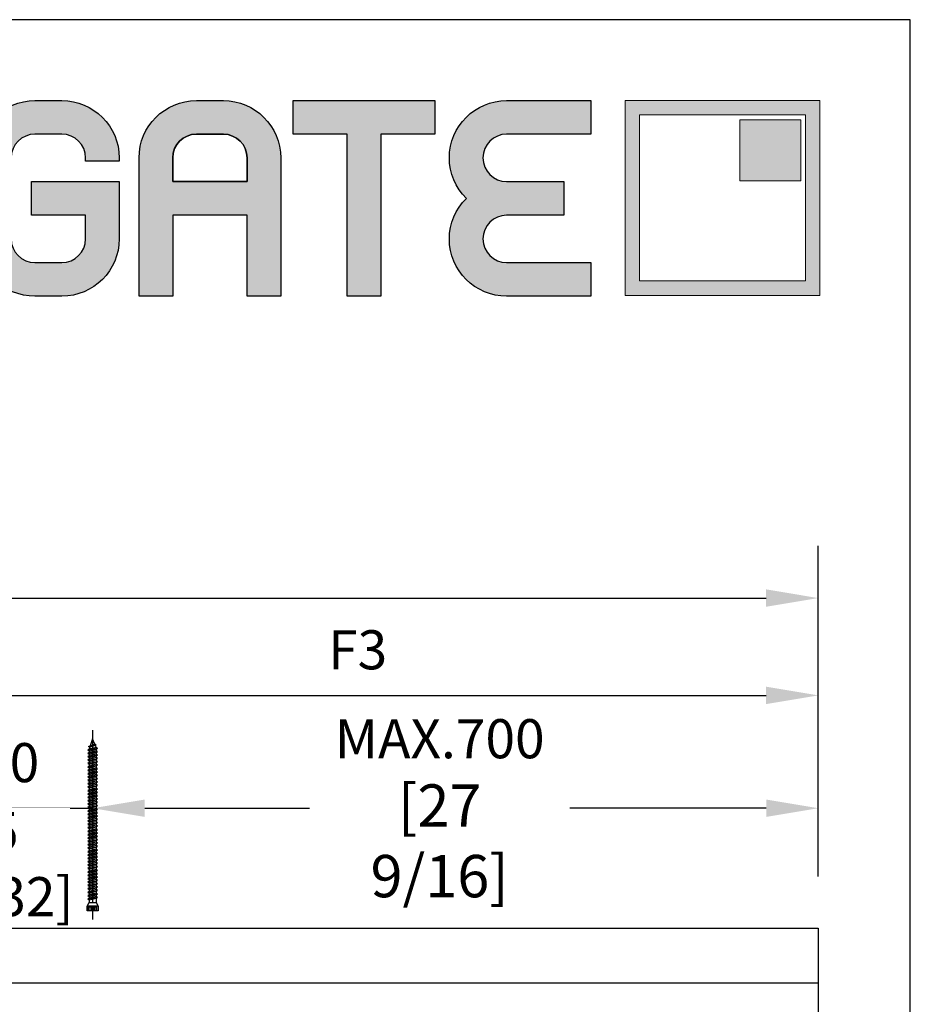
# Model space of a CAD drawing. Units: millimetres. Extents: x 13 to 203, y 2 to 289.
# Drawn here: x 168 to 202, y 251 to 289 of the extents above; entities that cross this region are included whole.
import ezdxf

# ---------------------------------------------------------------- set-up
doc = ezdxf.new("R2010")
doc.units = ezdxf.units.MM
doc.header["$PDMODE"] = 35
doc.layers.add('Ebene 1', color=7, linetype='Continuous')
doc.layers.add('EN_MAß', color=14, linetype='Continuous')
doc.styles.add('Dim', font='simplex.shx', dxfattribs={"width": 0.65})
doc.dimstyles.new('EN_Bemaßung_02', dxfattribs={"dimtxt": 1.5, "dimasz": 2, "dimexe": 2, "dimexo": 2, "dimgap": 1, "dimtad": 1, "dimdec": 0, "dimdsep": 46, "dimtxsty": 'Dim', "dimcen": 0, "dimdle": 1, "dimclrd": 256, "dimclre": 256, "dimclrt": 142, "dimadec": 1, "dimazin": 0, "dimtfac": 0.7, "dimtdec": 0, "dimtix": 1, "dimtmove": 0, "dimatfit": 3, "dimfxl": 1, "dimtvp": 2, "dimtfill": 1, "dimtolj": 1, "dimtzin": 0, "dimlwd": -1, "dimlwe": -1, "dimarcsym": 0})

# ---------------------------------------------------------------- blocks, each defined once
blk = doc.blocks.new('*D82')
at = {"layer": 'Defpoints', "color": 0, "transparency": 16777216}
for p in [(170.308, 258.597), (170.308, 253.974), (198.159, 253.974)]:
    blk.add_point(p, dxfattribs=at)
at = {"layer": 'EN_MAß', "transparency": 16777216}
for p, q in [((170.308, 255.974), (170.308, 260.597)), ((198.159, 255.974), (198.159, 260.597)), ((172.308, 258.597), (178.63, 258.597)), ((196.159, 258.597), (188.627, 258.597))]:
    blk.add_line(p, q, dxfattribs=at)
for points in [[(172.308, 258.93), (172.308, 258.264), (170.308, 258.597)], [(196.159, 258.93), (196.159, 258.264), (198.159, 258.597)]]:
    blk.add_solid(points, dxfattribs=at)
at = {"layer": 'EN_MAß', "color": 142, "transparency": 16777216, "insert": (183.628, 258.597), "char_height": 1.5, "attachment_point": 5, "style": 'Dim', "bg_fill": 3, "box_fill_scale": 1.1, "bg_fill_color": 256, "bg_fill_true_color": 13158600, "bg_fill_transparency": 0}
blk.add_mtext('\\A1;MAX.700\\P{\\H1.0833x;\\C144;[27 9/16]}', dxfattribs=at)
blk = doc.blocks.new('*D84')
at = {"layer": 'Defpoints', "color": 0, "transparency": 16777216}
for p in [(170.308, 258.597), (162.808, 253.974), (170.308, 253.974)]:
    blk.add_point(p, dxfattribs=at)
at = {"layer": 'EN_MAß', "transparency": 16777216}
for p, q in [((162.808, 255.974), (162.808, 260.597)), ((170.308, 255.974), (170.308, 260.597)), ((160.808, 258.597), (158.808, 258.597)), ((162.808, 258.597), (170.308, 258.597)), ((172.308, 258.597), (174.308, 258.597))]:
    blk.add_line(p, q, dxfattribs=at)
for points in [[(160.808, 258.93), (160.808, 258.264), (162.808, 258.597)], [(172.308, 258.93), (172.308, 258.264), (170.308, 258.597)]]:
    blk.add_solid(points, dxfattribs=at)
at = {"layer": 'EN_MAß', "color": 142, "transparency": 16777216, "insert": (166.558, 260.347), "char_height": 1.5, "attachment_point": 5, "style": 'Dim', "bg_fill": 3, "box_fill_scale": 1.1, "bg_fill_color": 256, "bg_fill_true_color": 13158600, "bg_fill_transparency": 0}
blk.add_mtext('\\A1;150', dxfattribs=at)
at = {"layer": 'EN_MAß', "color": 142, "transparency": 16777216, "insert": (166.558, 256.454), "char_height": 1.5, "attachment_point": 5, "style": 'Dim', "bg_fill": 3, "box_fill_scale": 1.1, "bg_fill_color": 256, "bg_fill_true_color": 13158600, "bg_fill_transparency": 0}
blk.add_mtext('\\A1;[5 29/32]', dxfattribs=at)
blk = doc.blocks.new('*D87')
at = {"layer": 'Defpoints', "color": 0, "transparency": 16777216}
for p in [(198.156, 262.927), (162.808, 253.974), (198.156, 254)]:
    blk.add_point(p, dxfattribs=at)
at = {"layer": 'EN_MAß', "transparency": 16777216}
for p, q in [((162.808, 255.974), (162.808, 264.927)), ((198.156, 256), (198.156, 264.927)), ((164.808, 262.927), (196.156, 262.927))]:
    blk.add_line(p, q, dxfattribs=at)
for points in [[(164.808, 263.26), (164.808, 262.593), (162.808, 262.927)], [(196.156, 263.26), (196.156, 262.593), (198.156, 262.927)]]:
    blk.add_solid(points, dxfattribs=at)
at = {"layer": 'EN_MAß', "color": 142, "transparency": 16777216, "insert": (180.482, 264.677), "char_height": 1.5, "attachment_point": 5, "style": 'Dim', "bg_fill": 3, "box_fill_scale": 1.1, "bg_fill_color": 256, "bg_fill_true_color": 13158600, "bg_fill_transparency": 0}
blk.add_mtext('\\A1;F3', dxfattribs=at)
blk = doc.blocks.new('B13491227707122015_0000001')
at = {"color": 7, "linetype": 'Continuous'}
for p, q in [((-9.55, 3.75), (-10.19, 2.65)), ((-10.19, 2.65), (-8.89, -2.65)), ((-8.91, 2.65), (-9.55, 3.75)), ((-8.25, -3.75), (-9.55, 3.75)), ((-7.61, -2.65), (-8.91, 2.65)), ((-8.91, 2.65), (-7.59, 2.65)), ((-8.89, -2.65), (-8.25, -3.75)), ((-8.25, -3.75), (-7.61, -2.65)), ((-7.61, -2.65), (-6.29, -2.65))]:
    blk.add_line(p, q, dxfattribs=at)
blk = doc.blocks.new('B13491227707122015_0000002')
at = {"color": 7, "linetype": 'Continuous'}
for p, q in [((-12.15, 3.75), (-12.79, 2.65)), ((-12.79, 2.65), (-11.49, -2.65)), ((-11.51, 2.65), (-12.15, 3.75)), ((-10.85, -3.75), (-12.15, 3.75)), ((-10.21, -2.65), (-11.51, 2.65)), ((-11.51, 2.65), (-10.19, 2.65)), ((-11.49, -2.65), (-10.85, -3.75)), ((-10.85, -3.75), (-10.21, -2.65)), ((-10.21, -2.65), (-8.89, -2.65))]:
    blk.add_line(p, q, dxfattribs=at)
blk = doc.blocks.new('B13491227707122015_0000003')
at = {"color": 7, "linetype": 'Continuous'}
for p, q in [((-14.75, 3.75), (-15.39, 2.65)), ((-15.39, 2.65), (-14.09, -2.65)), ((-14.11, 2.65), (-14.75, 3.75)), ((-13.45, -3.75), (-14.75, 3.75)), ((-12.81, -2.65), (-14.11, 2.65)), ((-14.11, 2.65), (-12.79, 2.65)), ((-14.09, -2.65), (-13.45, -3.75)), ((-13.45, -3.75), (-12.81, -2.65)), ((-12.81, -2.65), (-11.49, -2.65))]:
    blk.add_line(p, q, dxfattribs=at)
blk = doc.blocks.new('B13491227707122015_0000004')
at = {"color": 7, "linetype": 'Continuous'}
for p, q in [((-17.35, 3.75), (-17.99, 2.65)), ((-17.99, 2.65), (-16.69, -2.65)), ((-16.71, 2.65), (-17.35, 3.75)), ((-16.05, -3.75), (-17.35, 3.75)), ((-15.41, -2.65), (-16.71, 2.65)), ((-16.71, 2.65), (-15.39, 2.65)), ((-16.69, -2.65), (-16.05, -3.75)), ((-16.05, -3.75), (-15.41, -2.65)), ((-15.41, -2.65), (-14.09, -2.65))]:
    blk.add_line(p, q, dxfattribs=at)
blk = doc.blocks.new('B13491227707122015_0000005')
at = {"color": 7, "linetype": 'Continuous'}
for p, q in [((-19.95, 3.75), (-20.59, 2.65)), ((-20.59, 2.65), (-19.29, -2.65)), ((-19.31, 2.65), (-19.95, 3.75)), ((-18.65, -3.75), (-19.95, 3.75)), ((-18.01, -2.65), (-19.31, 2.65)), ((-19.31, 2.65), (-17.99, 2.65)), ((-19.29, -2.65), (-18.65, -3.75)), ((-18.65, -3.75), (-18.01, -2.65)), ((-18.01, -2.65), (-16.69, -2.65))]:
    blk.add_line(p, q, dxfattribs=at)
blk = doc.blocks.new('B13491227707122015_0000006')
at = {"color": 7, "linetype": 'Continuous'}
for p, q in [((-22.55, 3.75), (-23.19, 2.65)), ((-23.19, 2.65), (-21.89, -2.65)), ((-21.91, 2.65), (-22.55, 3.75)), ((-21.25, -3.75), (-22.55, 3.75)), ((-20.61, -2.65), (-21.91, 2.65)), ((-21.91, 2.65), (-20.59, 2.65)), ((-21.89, -2.65), (-21.25, -3.75)), ((-21.25, -3.75), (-20.61, -2.65)), ((-20.61, -2.65), (-19.29, -2.65))]:
    blk.add_line(p, q, dxfattribs=at)
blk = doc.blocks.new('B13491227707122015_0000007')
at = {"color": 7, "linetype": 'Continuous'}
for p, q in [((-25.15, 3.75), (-25.79, 2.65)), ((-25.79, 2.65), (-24.49, -2.65)), ((-24.51, 2.65), (-25.15, 3.75)), ((-23.85, -3.75), (-25.15, 3.75)), ((-23.21, -2.65), (-24.51, 2.65)), ((-24.51, 2.65), (-23.19, 2.65)), ((-24.49, -2.65), (-23.85, -3.75)), ((-23.85, -3.75), (-23.21, -2.65)), ((-23.21, -2.65), (-21.89, -2.65))]:
    blk.add_line(p, q, dxfattribs=at)
blk = doc.blocks.new('B13491227707122015_0000008')
at = {"color": 7, "linetype": 'Continuous'}
for p, q in [((-27.75, 3.75), (-28.39, 2.65)), ((-28.39, 2.65), (-27.09, -2.65)), ((-27.11, 2.65), (-27.75, 3.75)), ((-26.45, -3.75), (-27.75, 3.75)), ((-25.81, -2.65), (-27.11, 2.65)), ((-27.11, 2.65), (-25.79, 2.65)), ((-27.09, -2.65), (-26.45, -3.75)), ((-26.45, -3.75), (-25.81, -2.65)), ((-25.81, -2.65), (-24.49, -2.65))]:
    blk.add_line(p, q, dxfattribs=at)
blk = doc.blocks.new('B13491227707122015_0000009')
at = {"color": 7, "linetype": 'Continuous'}
for p, q in [((-30.35, 3.75), (-30.99, 2.65)), ((-30.99, 2.65), (-29.69, -2.65)), ((-29.71, 2.65), (-30.35, 3.75)), ((-29.05, -3.75), (-30.35, 3.75)), ((-28.41, -2.65), (-29.71, 2.65)), ((-29.71, 2.65), (-28.39, 2.65)), ((-29.69, -2.65), (-29.05, -3.75)), ((-29.05, -3.75), (-28.41, -2.65)), ((-28.41, -2.65), (-27.09, -2.65))]:
    blk.add_line(p, q, dxfattribs=at)
blk = doc.blocks.new('B13491227707122015_0000010')
at = {"color": 7, "linetype": 'Continuous'}
for p, q in [((-32.95, 3.75), (-33.59, 2.65)), ((-33.59, 2.65), (-32.29, -2.65)), ((-32.31, 2.65), (-32.95, 3.75)), ((-31.65, -3.75), (-32.95, 3.75)), ((-31.01, -2.65), (-32.31, 2.65)), ((-32.31, 2.65), (-30.99, 2.65)), ((-32.29, -2.65), (-31.65, -3.75)), ((-31.65, -3.75), (-31.01, -2.65)), ((-31.01, -2.65), (-29.69, -2.65))]:
    blk.add_line(p, q, dxfattribs=at)
blk = doc.blocks.new('B13491227707122015_0000011')
at = {"color": 7, "linetype": 'Continuous'}
for p, q in [((-35.55, 3.75), (-36.19, 2.65)), ((-36.19, 2.65), (-34.89, -2.65)), ((-34.91, 2.65), (-35.55, 3.75)), ((-34.25, -3.75), (-35.55, 3.75)), ((-33.61, -2.65), (-34.91, 2.65)), ((-34.91, 2.65), (-33.59, 2.65)), ((-34.89, -2.65), (-34.25, -3.75)), ((-34.25, -3.75), (-33.61, -2.65)), ((-33.61, -2.65), (-32.29, -2.65))]:
    blk.add_line(p, q, dxfattribs=at)
blk = doc.blocks.new('B13491227707122015_0000012')
at = {"color": 7, "linetype": 'Continuous'}
for p, q in [((-38.15, 3.75), (-38.79, 2.65)), ((-38.79, 2.65), (-37.49, -2.65)), ((-37.51, 2.65), (-38.15, 3.75)), ((-36.85, -3.75), (-38.15, 3.75)), ((-36.21, -2.65), (-37.51, 2.65)), ((-37.51, 2.65), (-36.19, 2.65)), ((-37.49, -2.65), (-36.85, -3.75)), ((-36.85, -3.75), (-36.21, -2.65)), ((-36.21, -2.65), (-34.89, -2.65))]:
    blk.add_line(p, q, dxfattribs=at)
blk = doc.blocks.new('B13491227707122015_0000013')
at = {"color": 7, "linetype": 'Continuous'}
for p, q in [((-40.75, 3.75), (-41.39, 2.65)), ((-41.39, 2.65), (-40.09, -2.65)), ((-40.11, 2.65), (-40.75, 3.75)), ((-39.45, -3.75), (-40.75, 3.75)), ((-38.81, -2.65), (-40.11, 2.65)), ((-40.11, 2.65), (-38.79, 2.65)), ((-40.09, -2.65), (-39.45, -3.75)), ((-39.45, -3.75), (-38.81, -2.65)), ((-38.81, -2.65), (-37.49, -2.65))]:
    blk.add_line(p, q, dxfattribs=at)
blk = doc.blocks.new('B13491227707122015_0000014')
at = {"color": 7, "linetype": 'Continuous'}
for p, q in [((-43.35, 3.75), (-43.99, 2.65)), ((-43.99, 2.65), (-42.69, -2.65)), ((-42.71, 2.65), (-43.35, 3.75)), ((-42.05, -3.75), (-43.35, 3.75)), ((-41.41, -2.65), (-42.71, 2.65)), ((-42.71, 2.65), (-41.39, 2.65)), ((-42.69, -2.65), (-42.05, -3.75)), ((-42.05, -3.75), (-41.41, -2.65)), ((-41.41, -2.65), (-40.09, -2.65))]:
    blk.add_line(p, q, dxfattribs=at)
blk = doc.blocks.new('B13491227707122015_0000015')
at = {"color": 7, "linetype": 'Continuous'}
for p, q in [((-45.95, 3.75), (-46.59, 2.65)), ((-46.59, 2.65), (-45.29, -2.65)), ((-45.31, 2.65), (-45.95, 3.75)), ((-44.65, -3.75), (-45.95, 3.75)), ((-44.01, -2.65), (-45.31, 2.65)), ((-45.31, 2.65), (-43.99, 2.65)), ((-45.29, -2.65), (-44.65, -3.75)), ((-44.65, -3.75), (-44.01, -2.65)), ((-44.01, -2.65), (-42.69, -2.65))]:
    blk.add_line(p, q, dxfattribs=at)
blk = doc.blocks.new('B13491227707122015_0000016')
at = {"color": 7, "linetype": 'Continuous'}
for p, q in [((-48.55, 3.75), (-49.19, 2.65)), ((-49.19, 2.65), (-47.89, -2.65)), ((-47.91, 2.65), (-48.55, 3.75)), ((-47.25, -3.75), (-48.55, 3.75)), ((-46.61, -2.65), (-47.91, 2.65)), ((-47.91, 2.65), (-46.59, 2.65)), ((-47.89, -2.65), (-47.25, -3.75)), ((-47.25, -3.75), (-46.61, -2.65)), ((-46.61, -2.65), (-45.29, -2.65))]:
    blk.add_line(p, q, dxfattribs=at)
blk = doc.blocks.new('B13491227707122015_0000017')
at = {"color": 7, "linetype": 'Continuous'}
for p, q in [((-51.15, 3.75), (-51.79, 2.65)), ((-51.79, 2.65), (-50.49, -2.65)), ((-50.51, 2.65), (-51.15, 3.75)), ((-49.85, -3.75), (-51.15, 3.75)), ((-49.21, -2.65), (-50.51, 2.65)), ((-50.51, 2.65), (-49.19, 2.65)), ((-50.49, -2.65), (-49.85, -3.75)), ((-49.85, -3.75), (-49.21, -2.65)), ((-49.21, -2.65), (-47.89, -2.65))]:
    blk.add_line(p, q, dxfattribs=at)
blk = doc.blocks.new('B13491227807122015_0000018')
at = {"color": 7, "linetype": 'Continuous'}
for p, q in [((-53.75, 3.75), (-54.39, 2.65)), ((-54.39, 2.65), (-53.09, -2.65)), ((-53.11, 2.65), (-53.75, 3.75)), ((-52.45, -3.75), (-53.75, 3.75)), ((-51.81, -2.65), (-53.11, 2.65)), ((-53.11, 2.65), (-51.79, 2.65)), ((-53.09, -2.65), (-52.45, -3.75)), ((-52.45, -3.75), (-51.81, -2.65)), ((-51.81, -2.65), (-50.49, -2.65))]:
    blk.add_line(p, q, dxfattribs=at)
blk = doc.blocks.new('B13491227807122015_0000019')
at = {"color": 7, "linetype": 'Continuous'}
for p, q in [((-56.35, 3.75), (-56.99, 2.65)), ((-56.99, 2.65), (-55.69, -2.65)), ((-55.71, 2.65), (-56.35, 3.75)), ((-55.05, -3.75), (-56.35, 3.75)), ((-54.41, -2.65), (-55.71, 2.65)), ((-55.71, 2.65), (-54.39, 2.65)), ((-55.69, -2.65), (-55.05, -3.75)), ((-55.05, -3.75), (-54.41, -2.65)), ((-54.41, -2.65), (-53.09, -2.65))]:
    blk.add_line(p, q, dxfattribs=at)
blk = doc.blocks.new('B13491227807122015_0000020')
at = {"color": 7, "linetype": 'Continuous'}
for p, q in [((-58.95, 3.75), (-59.59, 2.65)), ((-59.59, 2.65), (-58.29, -2.65)), ((-58.31, 2.65), (-58.95, 3.75)), ((-57.65, -3.75), (-58.95, 3.75)), ((-57.01, -2.65), (-58.31, 2.65)), ((-58.31, 2.65), (-56.99, 2.65)), ((-58.29, -2.65), (-57.65, -3.75)), ((-57.65, -3.75), (-57.01, -2.65)), ((-57.01, -2.65), (-55.69, -2.65))]:
    blk.add_line(p, q, dxfattribs=at)
blk = doc.blocks.new('B13491227807122015_0000021')
at = {"color": 7, "linetype": 'Continuous'}
for p, q in [((-61.55, 3.75), (-62.19, 2.65)), ((-62.19, 2.65), (-60.89, -2.65)), ((-60.91, 2.65), (-61.55, 3.75)), ((-60.25, -3.75), (-61.55, 3.75)), ((-59.61, -2.65), (-60.91, 2.65)), ((-60.91, 2.65), (-59.59, 2.65)), ((-60.89, -2.65), (-60.25, -3.75)), ((-60.25, -3.75), (-59.61, -2.65)), ((-59.61, -2.65), (-58.29, -2.65))]:
    blk.add_line(p, q, dxfattribs=at)
blk = doc.blocks.new('B13491227807122015_0000022')
at = {"color": 7, "linetype": 'Continuous'}
for p, q in [((-64.15, 3.75), (-64.79, 2.65)), ((-64.79, 2.65), (-63.49, -2.65)), ((-63.51, 2.65), (-64.15, 3.75)), ((-62.85, -3.75), (-64.15, 3.75)), ((-62.21, -2.65), (-63.51, 2.65)), ((-63.51, 2.65), (-62.19, 2.65)), ((-63.49, -2.65), (-62.85, -3.75)), ((-62.85, -3.75), (-62.21, -2.65)), ((-62.21, -2.65), (-60.89, -2.65))]:
    blk.add_line(p, q, dxfattribs=at)
blk = doc.blocks.new('B13491227807122015_0000023')
at = {"color": 7, "linetype": 'Continuous'}
for p, q in [((-66.75, 3.75), (-67.39, 2.65)), ((-67.39, 2.65), (-66.09, -2.65)), ((-66.11, 2.65), (-66.75, 3.75)), ((-65.45, -3.75), (-66.75, 3.75)), ((-64.81, -2.65), (-66.11, 2.65)), ((-66.11, 2.65), (-64.79, 2.65)), ((-66.09, -2.65), (-65.45, -3.75)), ((-65.45, -3.75), (-64.81, -2.65)), ((-64.81, -2.65), (-63.49, -2.65))]:
    blk.add_line(p, q, dxfattribs=at)
blk = doc.blocks.new('B13491227807122015_0000024')
at = {"color": 7, "linetype": 'Continuous'}
for p, q in [((-69.35, 3.75), (-69.99, 2.65)), ((-69.99, 2.65), (-68.69, -2.65)), ((-68.71, 2.65), (-69.35, 3.75)), ((-68.05, -3.75), (-69.35, 3.75)), ((-67.41, -2.65), (-68.71, 2.65)), ((-68.71, 2.65), (-67.39, 2.65)), ((-68.69, -2.65), (-68.05, -3.75)), ((-68.05, -3.75), (-67.41, -2.65)), ((-67.41, -2.65), (-66.09, -2.65))]:
    blk.add_line(p, q, dxfattribs=at)
blk = doc.blocks.new('B13491227807122015_0000025')
at = {"color": 7, "linetype": 'Continuous'}
for p, q in [((-71.95, 3.75), (-72.59, 2.65)), ((-72.59, 2.65), (-71.29, -2.65)), ((-71.31, 2.65), (-71.95, 3.75)), ((-70.65, -3.75), (-71.95, 3.75)), ((-70.01, -2.65), (-71.31, 2.65)), ((-71.31, 2.65), (-69.99, 2.65)), ((-71.29, -2.65), (-70.65, -3.75)), ((-70.65, -3.75), (-70.01, -2.65)), ((-70.01, -2.65), (-68.69, -2.65))]:
    blk.add_line(p, q, dxfattribs=at)
blk = doc.blocks.new('B13491227807122015_0000026')
at = {"color": 7, "linetype": 'Continuous'}
for p, q in [((-74.55, 3.75), (-75.19, 2.65)), ((-75.19, 2.65), (-73.89, -2.65)), ((-73.91, 2.65), (-74.55, 3.75)), ((-73.25, -3.75), (-74.55, 3.75)), ((-72.61, -2.65), (-73.91, 2.65)), ((-73.91, 2.65), (-72.59, 2.65)), ((-73.89, -2.65), (-73.25, -3.75)), ((-73.25, -3.75), (-72.61, -2.65)), ((-72.61, -2.65), (-71.29, -2.65))]:
    blk.add_line(p, q, dxfattribs=at)
blk = doc.blocks.new('B13491227807122015_0000027')
at = {"color": 7, "linetype": 'Continuous'}
for p, q in [((-77.15, 3.75), (-77.79, 2.65)), ((-77.79, 2.65), (-76.49, -2.65)), ((-76.51, 2.65), (-77.15, 3.75)), ((-75.85, -3.75), (-77.15, 3.75)), ((-75.21, -2.65), (-76.51, 2.65)), ((-76.51, 2.65), (-75.19, 2.65)), ((-76.49, -2.65), (-75.85, -3.75)), ((-75.85, -3.75), (-75.21, -2.65)), ((-75.21, -2.65), (-73.89, -2.65))]:
    blk.add_line(p, q, dxfattribs=at)
blk = doc.blocks.new('B13491227807122015_0000028')
at = {"color": 7, "linetype": 'Continuous'}
for p, q in [((-79.75, 3.75), (-80.39, 2.65)), ((-80.39, 2.65), (-79.09, -2.65)), ((-79.11, 2.65), (-79.75, 3.75)), ((-78.45, -3.75), (-79.75, 3.75)), ((-77.81, -2.65), (-79.11, 2.65)), ((-79.11, 2.65), (-77.79, 2.65)), ((-79.09, -2.65), (-78.45, -3.75)), ((-78.45, -3.75), (-77.81, -2.65)), ((-77.81, -2.65), (-76.49, -2.65))]:
    blk.add_line(p, q, dxfattribs=at)
blk = doc.blocks.new('B13491227807122015_0000029')
at = {"color": 7, "linetype": 'Continuous'}
for p, q in [((-82.35, 3.75), (-82.99, 2.65)), ((-82.99, 2.65), (-81.69, -2.65)), ((-81.71, 2.65), (-82.35, 3.75)), ((-81.05, -3.75), (-82.35, 3.75)), ((-80.41, -2.65), (-81.71, 2.65)), ((-81.71, 2.65), (-80.39, 2.65)), ((-81.69, -2.65), (-81.05, -3.75)), ((-81.05, -3.75), (-80.41, -2.65)), ((-80.41, -2.65), (-79.09, -2.65))]:
    blk.add_line(p, q, dxfattribs=at)
blk = doc.blocks.new('B13491227807122015_0000030')
at = {"color": 7, "linetype": 'Continuous'}
for p, q in [((-84.95, 3.75), (-85.59, 2.65)), ((-85.59, 2.65), (-84.29, -2.65)), ((-84.31, 2.65), (-84.95, 3.75)), ((-83.65, -3.75), (-84.95, 3.75)), ((-83.01, -2.65), (-84.31, 2.65)), ((-84.31, 2.65), (-82.99, 2.65)), ((-84.29, -2.65), (-83.65, -3.75)), ((-83.65, -3.75), (-83.01, -2.65)), ((-83.01, -2.65), (-81.69, -2.65))]:
    blk.add_line(p, q, dxfattribs=at)
blk = doc.blocks.new('B13491227807122015_0000031')
at = {"color": 7, "linetype": 'Continuous'}
for p, q in [((-87.55, 3.75), (-88.19, 2.65)), ((-88.19, 2.65), (-86.89, -2.65)), ((-86.91, 2.65), (-87.55, 3.75)), ((-86.25, -3.75), (-87.55, 3.75)), ((-85.61, -2.65), (-86.91, 2.65)), ((-86.91, 2.65), (-85.59, 2.65)), ((-86.89, -2.65), (-86.25, -3.75)), ((-86.25, -3.75), (-85.61, -2.65)), ((-85.61, -2.65), (-84.29, -2.65))]:
    blk.add_line(p, q, dxfattribs=at)
blk = doc.blocks.new('B13491227807122015_0000032')
at = {"color": 7, "linetype": 'Continuous'}
for p, q in [((-90.15, 3.75), (-90.79, 2.65)), ((-90.79, 2.65), (-89.49, -2.65)), ((-89.51, 2.65), (-90.15, 3.75)), ((-88.85, -3.75), (-90.15, 3.75)), ((-88.21, -2.65), (-89.51, 2.65)), ((-89.51, 2.65), (-88.19, 2.65)), ((-89.49, -2.65), (-88.85, -3.75)), ((-88.85, -3.75), (-88.21, -2.65)), ((-88.21, -2.65), (-86.89, -2.65))]:
    blk.add_line(p, q, dxfattribs=at)
blk = doc.blocks.new('B13491227807122015_0000033')
at = {"color": 7, "linetype": 'Continuous'}
for p, q in [((-92.75, 3.75), (-93.39, 2.65)), ((-93.39, 2.65), (-92.09, -2.65)), ((-92.11, 2.65), (-92.75, 3.75)), ((-91.45, -3.75), (-92.75, 3.75)), ((-90.81, -2.65), (-92.11, 2.65)), ((-92.11, 2.65), (-90.79, 2.65)), ((-92.09, -2.65), (-91.45, -3.75)), ((-91.45, -3.75), (-90.81, -2.65)), ((-90.81, -2.65), (-89.49, -2.65))]:
    blk.add_line(p, q, dxfattribs=at)
blk = doc.blocks.new('B13491227807122015_0000034')
at = {"color": 7, "linetype": 'Continuous'}
for p, q in [((-95.35, 3.75), (-95.99, 2.65)), ((-95.99, 2.65), (-94.69, -2.65)), ((-94.71, 2.65), (-95.35, 3.75)), ((-94.05, -3.75), (-95.35, 3.75)), ((-93.41, -2.65), (-94.71, 2.65)), ((-94.71, 2.65), (-93.39, 2.65)), ((-94.69, -2.65), (-94.05, -3.75)), ((-94.05, -3.75), (-93.41, -2.65)), ((-93.41, -2.65), (-92.09, -2.65))]:
    blk.add_line(p, q, dxfattribs=at)
blk = doc.blocks.new('B13491227807122015_0000035')
at = {"color": 7, "linetype": 'Continuous'}
for p, q in [((-97.95, 3.75), (-98.59, 2.65)), ((-98.59, 2.65), (-97.29, -2.65)), ((-97.31, 2.65), (-97.95, 3.75)), ((-96.65, -3.75), (-97.95, 3.75)), ((-96.01, -2.65), (-97.31, 2.65)), ((-97.31, 2.65), (-95.99, 2.65)), ((-97.29, -2.65), (-96.65, -3.75)), ((-96.65, -3.75), (-96.01, -2.65)), ((-96.01, -2.65), (-94.69, -2.65))]:
    blk.add_line(p, q, dxfattribs=at)
blk = doc.blocks.new('B13491227807122015_0000036')
at = {"color": 7, "linetype": 'Continuous'}
for p, q in [((-100.55, 3.75), (-101.19, 2.65)), ((-101.19, 2.65), (-99.89, -2.65)), ((-99.91, 2.65), (-100.55, 3.75)), ((-99.25, -3.75), (-100.55, 3.75)), ((-98.61, -2.65), (-99.91, 2.65)), ((-99.91, 2.65), (-98.59, 2.65)), ((-99.89, -2.65), (-99.25, -3.75)), ((-99.25, -3.75), (-98.61, -2.65)), ((-98.61, -2.65), (-97.29, -2.65))]:
    blk.add_line(p, q, dxfattribs=at)
blk = doc.blocks.new('B13491227807122015_0000037')
at = {"color": 7, "linetype": 'Continuous'}
for p, q in [((-103.15, 3.75), (-103.79, 2.65)), ((-103.79, 2.65), (-102.49, -2.65)), ((-102.51, 2.65), (-103.15, 3.75)), ((-101.85, -3.75), (-103.15, 3.75)), ((-101.21, -2.65), (-102.51, 2.65)), ((-102.51, 2.65), (-101.19, 2.65)), ((-102.49, -2.65), (-101.85, -3.75)), ((-101.85, -3.75), (-101.21, -2.65)), ((-101.21, -2.65), (-99.89, -2.65))]:
    blk.add_line(p, q, dxfattribs=at)
blk = doc.blocks.new('B13491227807122015_0000038')
at = {"color": 7, "linetype": 'Continuous'}
for p, q in [((-105.75, 3.75), (-106.39, 2.65)), ((-106.39, 2.65), (-105.09, -2.65)), ((-105.11, 2.65), (-105.75, 3.75)), ((-104.45, -3.75), (-105.75, 3.75)), ((-103.81, -2.65), (-105.11, 2.65)), ((-105.11, 2.65), (-103.79, 2.65)), ((-105.09, -2.65), (-104.45, -3.75)), ((-104.45, -3.75), (-103.81, -2.65)), ((-103.81, -2.65), (-102.49, -2.65))]:
    blk.add_line(p, q, dxfattribs=at)
blk = doc.blocks.new('B13491227807122015_0000039')
at = {"color": 7, "linetype": 'Continuous'}
for p, q in [((-108.35, 3.75), (-108.99, 2.65)), ((-108.99, 2.65), (-107.69, -2.65)), ((-107.71, 2.65), (-108.35, 3.75)), ((-107.05, -3.75), (-108.35, 3.75)), ((-106.41, -2.65), (-107.71, 2.65)), ((-107.71, 2.65), (-106.39, 2.65)), ((-107.69, -2.65), (-107.05, -3.75)), ((-107.05, -3.75), (-106.41, -2.65)), ((-106.41, -2.65), (-105.09, -2.65))]:
    blk.add_line(p, q, dxfattribs=at)
blk = doc.blocks.new('B13491227807122015_0000040')
at = {"color": 7, "linetype": 'Continuous'}
for p, q in [((-110.95, 3.75), (-111.59, 2.65)), ((-111.59, 2.65), (-110.29, -2.65)), ((-110.31, 2.65), (-110.95, 3.75)), ((-109.65, -3.75), (-110.95, 3.75)), ((-109.01, -2.65), (-110.31, 2.65)), ((-110.31, 2.65), (-108.99, 2.65)), ((-110.29, -2.65), (-109.65, -3.75)), ((-109.65, -3.75), (-109.01, -2.65)), ((-109.01, -2.65), (-107.69, -2.65))]:
    blk.add_line(p, q, dxfattribs=at)
blk = doc.blocks.new('B13491227807122015_0000041')
at = {"color": 7, "linetype": 'Continuous'}
for p, q in [((-113.55, 3.75), (-114.19, 2.65)), ((-114.19, 2.65), (-112.89, -2.65)), ((-112.91, 2.65), (-113.55, 3.75)), ((-112.25, -3.75), (-113.55, 3.75)), ((-111.61, -2.65), (-112.91, 2.65)), ((-112.91, 2.65), (-111.59, 2.65)), ((-112.89, -2.65), (-112.25, -3.75)), ((-112.25, -3.75), (-111.61, -2.65)), ((-111.61, -2.65), (-110.29, -2.65))]:
    blk.add_line(p, q, dxfattribs=at)
blk = doc.blocks.new('B13491227807122015_0000042')
at = {"color": 7, "linetype": 'Continuous'}
for p, q in [((-116.15, 3.75), (-116.79, 2.65)), ((-116.79, 2.65), (-115.49, -2.65)), ((-115.51, 2.65), (-116.15, 3.75)), ((-114.85, -3.75), (-116.15, 3.75)), ((-114.21, -2.65), (-115.51, 2.65)), ((-115.51, 2.65), (-114.19, 2.65)), ((-115.49, -2.65), (-114.85, -3.75)), ((-114.85, -3.75), (-114.21, -2.65)), ((-114.21, -2.65), (-112.89, -2.65))]:
    blk.add_line(p, q, dxfattribs=at)
blk = doc.blocks.new('B13491227807122015_0000043')
at = {"color": 7, "linetype": 'Continuous'}
for p, q in [((-118.75, 3.75), (-119.39, 2.65)), ((-119.39, 2.65), (-118.09, -2.65)), ((-118.11, 2.65), (-118.75, 3.75)), ((-117.45, -3.75), (-118.75, 3.75)), ((-116.81, -2.65), (-118.11, 2.65)), ((-118.11, 2.65), (-116.79, 2.65)), ((-118.09, -2.65), (-117.45, -3.75)), ((-117.45, -3.75), (-116.81, -2.65)), ((-116.81, -2.65), (-115.49, -2.65))]:
    blk.add_line(p, q, dxfattribs=at)
blk = doc.blocks.new('B13491227807122015_0000044')
at = {"color": 7, "linetype": 'Continuous'}
for p, q in [((-121.35, 3.75), (-121.99, 2.65)), ((-121.99, 2.65), (-120.69, -2.65)), ((-120.71, 2.65), (-121.35, 3.75)), ((-120.05, -3.75), (-121.35, 3.75)), ((-119.41, -2.65), (-120.71, 2.65)), ((-120.71, 2.65), (-119.39, 2.65)), ((-120.69, -2.65), (-120.05, -3.75)), ((-120.05, -3.75), (-119.41, -2.65)), ((-119.41, -2.65), (-118.09, -2.65))]:
    blk.add_line(p, q, dxfattribs=at)
blk = doc.blocks.new('B13491227807122015_0000045')
at = {"color": 7, "linetype": 'Continuous'}
for p, q in [((-124.32195, 1.69946), (-128.5, 0)), ((-128.5, 0), (-123.262024, -1.770275)), ((-123.840679, 2.736894), (-124.32195, 1.69946)), ((-123.262024, -1.770275), (-124.32195, 1.69946)), ((-122.640339, -3.094225), (-123.840679, 2.736894)), ((-123.41812, 2.067101), (-123.840679, 2.736894)), ((-123.41812, 2.067101), (-121.985085, 2.650001)), ((-123.41812, 2.067101), (-122.128902, -2.153236)), ((-122.640339, -3.094225), (-123.262024, -1.770275)), ((-122.128902, -2.153236), (-122.640339, -3.094225)), ((-122.128902, -2.153236), (-120.7, -2.636161))]:
    blk.add_line(p, q, dxfattribs=at)
blk = doc.blocks.new('B13491227907122015_0000046')
at = {"color": 7, "linetype": 'Continuous'}
for p, q in [((-3, 2.648579), (0, 4.248579)), ((-3, -2.651421), (-3, 2.648579)), ((0, 4.248579), (0, -4.251421)), ((0, 4.248579), (3.5, 4.248579)), ((3.3, -4.251421), (3.3, 4.248579)), ((3.5, 4.248579), (3.5, -4.251421)), ((0, -4.251421), (-3, -2.651421)), ((3.5, -4.251421), (0, -4.251421))]:
    blk.add_line(p, q, dxfattribs=at)
at = {"color": 1, "linetype": 'Continuous'}
for p, q in [((0.5, 3.318882), (0, 0.04)), ((0, 0.04), (0.5, -3.321724)), ((0.5, -3.321724), (0.5, 3.318882)), ((3.5, 3.318882), (0.5, 3.318882)), ((0.5, 1.807281), (3.5, 1.807281)), ((0.5, 1.065953), (3.5, 1.065953)), ((3.5, 1.065953), (0.5, 1.065953)), ((0.5, -0.917565), (3.5, -0.917565)), ((3.5, -1.802201), (0.5, -1.802201)), ((0.5, -3.321724), (3.5, -3.321724))]:
    blk.add_line(p, q, dxfattribs=at)
blk = doc.blocks.new('B13491227707122015_0000000')
at = {"color": 3, "linetype": 'Continuous'}
for p, q in [((-135.1, 0), (-3, 0)), ((0, 0), (10.1, 0))]:
    blk.add_line(p, q, dxfattribs=at)
at = {"color": 7, "linetype": 'Continuous'}
for p, q in [((-121.99, 2.65), (-120.69, -2.65)), ((-121.35, 3.75), (-120.71, 2.65)), ((-120.71, 2.65), (-119.39, 2.65)), ((-6.95, 3.75), (-7.59, 2.65)), ((-7.59, 2.65), (-6.29, -2.65)), ((-6.31, 2.65), (-6.95, 3.75)), ((-5.65, -3.75), (-6.95, 3.75)), ((-5.01, -2.65), (-6.31, 2.65)), ((-6.31, 2.65), (-3, 2.65)), ((-6.29, -2.65), (-5.65, -3.75)), ((-5.65, -3.75), (-5.01, -2.65)), ((-5.01, -2.65), (-3, -2.65))]:
    blk.add_line(p, q, dxfattribs=at)
for name in ['B13491227807122015_0000045', 'B13491227807122015_0000044', 'B13491227807122015_0000043', 'B13491227807122015_0000042', 'B13491227807122015_0000041', 'B13491227807122015_0000040', 'B13491227807122015_0000039', 'B13491227807122015_0000038', 'B13491227807122015_0000037', 'B13491227807122015_0000036', 'B13491227807122015_0000035', 'B13491227807122015_0000034', 'B13491227807122015_0000033', 'B13491227807122015_0000032', 'B13491227807122015_0000031', 'B13491227807122015_0000030', 'B13491227807122015_0000029', 'B13491227807122015_0000028', 'B13491227807122015_0000027', 'B13491227807122015_0000026', 'B13491227807122015_0000025', 'B13491227807122015_0000024', 'B13491227807122015_0000023', 'B13491227807122015_0000022', 'B13491227807122015_0000021', 'B13491227807122015_0000020', 'B13491227807122015_0000019', 'B13491227807122015_0000018', 'B13491227707122015_0000017', 'B13491227707122015_0000016', 'B13491227707122015_0000015', 'B13491227707122015_0000014', 'B13491227707122015_0000013', 'B13491227707122015_0000012', 'B13491227707122015_0000011', 'B13491227707122015_0000010', 'B13491227707122015_0000009', 'B13491227707122015_0000008', 'B13491227707122015_0000007', 'B13491227707122015_0000006', 'B13491227707122015_0000005', 'B13491227707122015_0000004', 'B13491227707122015_0000003', 'B13491227707122015_0000002', 'B13491227707122015_0000001', 'B13491227907122015_0000046']:
    blk.add_blockref(name, (0, 0))
blk = doc.blocks.new('*D88')
at = {"layer": 'Defpoints', "color": 0, "transparency": 16777216}
for p in [(198.156, 266.661), (94.464, 253.974), (198.156, 254)]:
    blk.add_point(p, dxfattribs=at)
at = {"layer": 'EN_MAß', "transparency": 16777216}
for p, q in [((94.464, 255.974), (94.464, 268.661)), ((198.156, 256), (198.156, 268.661)), ((96.464, 266.661), (196.156, 266.661))]:
    blk.add_line(p, q, dxfattribs=at)
for points in [[(96.464, 266.995), (96.464, 266.328), (94.464, 266.661)], [(196.156, 266.995), (196.156, 266.328), (198.156, 266.661)]]:
    blk.add_solid(points, dxfattribs=at)
at = {"layer": 'EN_MAß', "color": 142, "transparency": 16777216, "insert": (146.31, 268.411), "char_height": 1.5, "attachment_point": 5, "style": 'Dim', "bg_fill": 3, "box_fill_scale": 1.1, "bg_fill_color": 256, "bg_fill_true_color": 13158600, "bg_fill_transparency": 0}
blk.add_mtext('\\A1;ELEMENT WIDTH', dxfattribs=at)
blk = doc.blocks.new('block 3')
h = blk.add_hatch(color=256)
h.dxf.hatch_style = 2
edge = h.paths.add_edge_path()
edge.add_spline(control_points=[(397.92, 320.95), (397.92, 320.95), (393.84, 320.95), (393.84, 320.95), (389.07, 320.95), (385.18, 317.07), (385.18, 312.29), (385.18, 312.29), (385.18, 300.05), (385.18, 300.05), (385.18, 295.28), (389.07, 291.39), (393.84, 291.39), (393.84, 291.39), (397.92, 291.39), (397.92, 291.39), (402.7, 291.39), (406.58, 295.28), (406.58, 300.05), (406.58, 300.05), (406.58, 308.71), (406.58, 308.71), (406.58, 308.71), (393.34, 308.71), (393.34, 308.71), (393.34, 308.71), (393.34, 303.63), (393.34, 303.63), (393.34, 303.63), (400.62, 303.63), (401.5, 303.63), (401.5, 302.86), (401.5, 300.05), (401.5, 300.05), (401.5, 298.08), (399.9, 296.47), (397.92, 296.47), (397.92, 296.47), (393.84, 296.47), (393.84, 296.47), (391.87, 296.47), (390.26, 298.08), (390.26, 300.05), (390.26, 300.05), (390.26, 312.29), (390.26, 312.29), (390.26, 314.27), (391.87, 315.87), (393.84, 315.87), (393.84, 315.87), (397.92, 315.87), (397.92, 315.87), (399.9, 315.87), (401.5, 314.27), (401.5, 312.29), (401.5, 312.29), (401.5, 311.79), (401.5, 311.79), (401.5, 311.79), (406.58, 311.79), (406.58, 311.79), (406.58, 311.79), (406.58, 312.29), (406.58, 312.29), (406.58, 317.07), (402.7, 320.95), (397.92, 320.95)], knot_values=[0, 0, 0, 0, 1, 1, 1, 2, 2, 2, 3, 3, 3, 4, 4, 4, 5, 5, 5, 6, 6, 6, 7, 7, 7, 8, 8, 8, 9, 9, 9, 10, 10, 10, 11, 11, 11, 12, 12, 12, 13, 13, 13, 14, 14, 14, 15, 15, 15, 16, 16, 16, 17, 17, 17, 18, 18, 18, 19, 19, 19, 20, 20, 20, 21, 21, 21, 22, 22, 22, 22], degree=3, periodic=0)
h = blk.add_hatch(color=256)
h.dxf.hatch_style = 2
edge = h.paths.add_edge_path()
edge.add_spline(control_points=[(422.32, 320.95), (422.32, 320.95), (418.24, 320.95), (418.24, 320.95), (413.47, 320.95), (409.58, 317.07), (409.58, 312.29), (409.58, 312.29), (409.58, 291.39), (409.58, 291.39), (409.58, 291.39), (414.66, 291.39), (414.66, 291.39), (414.66, 291.39), (414.66, 302.71), (414.66, 303.63), (414.66, 303.63), (425.9, 303.63), (425.9, 303.63), (425.9, 302.71), (425.9, 291.39), (425.9, 291.39), (425.9, 291.39), (430.98, 291.39), (430.98, 291.39), (430.98, 291.39), (430.98, 312.29), (430.98, 312.29), (430.98, 317.07), (427.1, 320.95), (422.32, 320.95)], knot_values=[0, 0, 0, 0, 1, 1, 1, 2, 2, 2, 3, 3, 3, 4, 4, 4, 5, 5, 5, 6, 6, 6, 7, 7, 7, 8, 8, 8, 9, 9, 9, 10, 10, 10, 10], degree=3, periodic=0)
edge = h.paths.add_edge_path()
edge.add_spline(control_points=[(425.9, 308.71), (425.9, 308.71), (414.66, 308.71), (414.66, 308.71), (414.66, 309.48), (414.66, 312.29), (414.66, 312.29), (414.66, 314.27), (416.27, 315.87), (418.24, 315.87), (418.24, 315.87), (422.32, 315.87), (422.32, 315.87), (424.3, 315.87), (425.9, 314.27), (425.9, 312.29), (425.9, 312.29), (425.9, 309.48), (425.9, 308.71)], knot_values=[0, 0, 0, 0, 1, 1, 1, 2, 2, 2, 3, 3, 3, 4, 4, 4, 5, 5, 5, 6, 6, 6, 6], degree=3, periodic=0)
h = blk.add_hatch(color=256)
h.dxf.hatch_style = 2
edge = h.paths.add_edge_path()
edge.add_spline(control_points=[(432.86, 315.87), (432.86, 315.87), (440.14, 315.87), (441.02, 315.87), (441.02, 314.91), (441.02, 291.39), (441.02, 291.39), (441.02, 291.39), (446.1, 291.39), (446.1, 291.39), (446.1, 291.39), (446.1, 314.91), (446.1, 315.87), (446.98, 315.87), (454.26, 315.87), (454.26, 315.87), (454.26, 315.87), (454.26, 320.95), (454.26, 320.95), (454.26, 320.95), (432.86, 320.95), (432.86, 320.95), (432.86, 320.95), (432.86, 315.87), (432.86, 315.87)], knot_values=[0, 0, 0, 0, 1, 1, 1, 2, 2, 2, 3, 3, 3, 4, 4, 4, 5, 5, 5, 6, 6, 6, 7, 7, 7, 8, 8, 8, 8], degree=3, periodic=0)
h = blk.add_hatch(color=256)
h.dxf.hatch_style = 2
edge = h.paths.add_edge_path()
edge.add_spline(control_points=[(465.12, 315.87), (465.12, 315.87), (477.86, 315.87), (477.86, 315.87), (477.86, 315.87), (477.86, 320.95), (477.86, 320.95), (477.86, 320.95), (465.12, 320.95), (465.12, 320.95), (460.35, 320.95), (456.46, 317.07), (456.46, 312.29), (456.46, 309.98), (457.42, 307.79), (459.05, 306.17), (457.42, 304.56), (456.46, 302.37), (456.46, 300.05), (456.46, 295.28), (460.35, 291.39), (465.12, 291.39), (465.12, 291.39), (477.86, 291.39), (477.86, 291.39), (477.86, 291.39), (477.86, 296.47), (477.86, 296.47), (477.86, 296.47), (465.12, 296.47), (465.12, 296.47), (463.15, 296.47), (461.54, 298.08), (461.54, 300.05), (461.54, 302.03), (463.15, 303.63), (465.12, 303.63), (465.12, 303.63), (473.78, 303.63), (473.78, 303.63), (473.78, 303.63), (473.78, 308.71), (473.78, 308.71), (473.78, 308.71), (465.12, 308.71), (465.12, 308.71), (463.15, 308.71), (461.54, 310.32), (461.54, 312.29), (461.54, 314.27), (463.15, 315.87), (465.12, 315.87)], knot_values=[0, 0, 0, 0, 1, 1, 1, 2, 2, 2, 3, 3, 3, 4, 4, 4, 5, 5, 5, 6, 6, 6, 7, 7, 7, 8, 8, 8, 9, 9, 9, 10, 10, 10, 11, 11, 11, 12, 12, 12, 13, 13, 13, 14, 14, 14, 15, 15, 15, 16, 16, 16, 17, 17, 17, 17], degree=3, periodic=0)
for points, knots in [([(397.92, 320.95), (397.92, 320.95), (393.84, 320.95), (393.84, 320.95), (389.07, 320.95), (385.18, 317.07), (385.18, 312.29), (385.18, 312.29), (385.18, 300.05), (385.18, 300.05), (385.18, 295.28), (389.07, 291.39), (393.84, 291.39), (393.84, 291.39), (397.92, 291.39), (397.92, 291.39), (402.7, 291.39), (406.58, 295.28), (406.58, 300.05), (406.58, 300.05), (406.58, 308.71), (406.58, 308.71), (406.58, 308.71), (393.34, 308.71), (393.34, 308.71), (393.34, 308.71), (393.34, 303.63), (393.34, 303.63), (393.34, 303.63), (400.62, 303.63), (401.5, 303.63), (401.5, 302.86), (401.5, 300.05), (401.5, 300.05), (401.5, 298.08), (399.9, 296.47), (397.92, 296.47), (397.92, 296.47), (393.84, 296.47), (393.84, 296.47), (391.87, 296.47), (390.26, 298.08), (390.26, 300.05), (390.26, 300.05), (390.26, 312.29), (390.26, 312.29), (390.26, 314.27), (391.87, 315.87), (393.84, 315.87), (393.84, 315.87), (397.92, 315.87), (397.92, 315.87), (399.9, 315.87), (401.5, 314.27), (401.5, 312.29), (401.5, 312.29), (401.5, 311.79), (401.5, 311.79), (401.5, 311.79), (406.58, 311.79), (406.58, 311.79), (406.58, 311.79), (406.58, 312.29), (406.58, 312.29), (406.58, 317.07), (402.7, 320.95), (397.92, 320.95)], [0, 0, 0, 0, 1, 1, 1, 2, 2, 2, 3, 3, 3, 4, 4, 4, 5, 5, 5, 6, 6, 6, 7, 7, 7, 8, 8, 8, 9, 9, 9, 10, 10, 10, 11, 11, 11, 12, 12, 12, 13, 13, 13, 14, 14, 14, 15, 15, 15, 16, 16, 16, 17, 17, 17, 18, 18, 18, 19, 19, 19, 20, 20, 20, 21, 21, 21, 22, 22, 22, 22]), ([(422.32, 320.95), (422.32, 320.95), (418.24, 320.95), (418.24, 320.95), (413.47, 320.95), (409.58, 317.07), (409.58, 312.29), (409.58, 312.29), (409.58, 291.39), (409.58, 291.39), (409.58, 291.39), (414.66, 291.39), (414.66, 291.39), (414.66, 291.39), (414.66, 302.71), (414.66, 303.63), (414.66, 303.63), (425.9, 303.63), (425.9, 303.63), (425.9, 302.71), (425.9, 291.39), (425.9, 291.39), (425.9, 291.39), (430.98, 291.39), (430.98, 291.39), (430.98, 291.39), (430.98, 312.29), (430.98, 312.29), (430.98, 317.07), (427.1, 320.95), (422.32, 320.95)], [0, 0, 0, 0, 1, 1, 1, 2, 2, 2, 3, 3, 3, 4, 4, 4, 5, 5, 5, 6, 6, 6, 7, 7, 7, 8, 8, 8, 9, 9, 9, 10, 10, 10, 10]), ([(432.86, 315.87), (432.86, 315.87), (440.14, 315.87), (441.02, 315.87), (441.02, 314.91), (441.02, 291.39), (441.02, 291.39), (441.02, 291.39), (446.1, 291.39), (446.1, 291.39), (446.1, 291.39), (446.1, 314.91), (446.1, 315.87), (446.98, 315.87), (454.26, 315.87), (454.26, 315.87), (454.26, 315.87), (454.26, 320.95), (454.26, 320.95), (454.26, 320.95), (432.86, 320.95), (432.86, 320.95), (432.86, 320.95), (432.86, 315.87), (432.86, 315.87)], [0, 0, 0, 0, 1, 1, 1, 2, 2, 2, 3, 3, 3, 4, 4, 4, 5, 5, 5, 6, 6, 6, 7, 7, 7, 8, 8, 8, 8]), ([(465.12, 315.87), (465.12, 315.87), (477.86, 315.87), (477.86, 315.87), (477.86, 315.87), (477.86, 320.95), (477.86, 320.95), (477.86, 320.95), (465.12, 320.95), (465.12, 320.95), (460.35, 320.95), (456.46, 317.07), (456.46, 312.29), (456.46, 309.98), (457.42, 307.79), (459.05, 306.17), (457.42, 304.56), (456.46, 302.37), (456.46, 300.05), (456.46, 295.28), (460.35, 291.39), (465.12, 291.39), (465.12, 291.39), (477.86, 291.39), (477.86, 291.39), (477.86, 291.39), (477.86, 296.47), (477.86, 296.47), (477.86, 296.47), (465.12, 296.47), (465.12, 296.47), (463.15, 296.47), (461.54, 298.08), (461.54, 300.05), (461.54, 302.03), (463.15, 303.63), (465.12, 303.63), (465.12, 303.63), (473.78, 303.63), (473.78, 303.63), (473.78, 303.63), (473.78, 308.71), (473.78, 308.71), (473.78, 308.71), (465.12, 308.71), (465.12, 308.71), (463.15, 308.71), (461.54, 310.32), (461.54, 312.29), (461.54, 314.27), (463.15, 315.87), (465.12, 315.87)], [0, 0, 0, 0, 1, 1, 1, 2, 2, 2, 3, 3, 3, 4, 4, 4, 5, 5, 5, 6, 6, 6, 7, 7, 7, 8, 8, 8, 9, 9, 9, 10, 10, 10, 11, 11, 11, 12, 12, 12, 13, 13, 13, 14, 14, 14, 15, 15, 15, 16, 16, 16, 17, 17, 17, 17]), ([(422.32, 315.87), (422.32, 315.87), (418.24, 315.87), (418.24, 315.87), (416.27, 315.87), (414.66, 314.27), (414.66, 312.29), (414.66, 312.29), (414.66, 309.48), (414.66, 308.71), (414.66, 308.71), (425.9, 308.71), (425.9, 308.71), (425.9, 309.48), (425.9, 312.29), (425.9, 312.29), (425.9, 314.27), (424.3, 315.87), (422.32, 315.87)], [0, 0, 0, 0, 1, 1, 1, 2, 2, 2, 3, 3, 3, 4, 4, 4, 5, 5, 5, 6, 6, 6, 6]), ([(425.9, 308.71), (425.9, 308.71), (414.66, 308.71), (414.66, 308.71), (414.66, 309.48), (414.66, 312.29), (414.66, 312.29), (414.66, 314.27), (416.27, 315.87), (418.24, 315.87), (418.24, 315.87), (422.32, 315.87), (422.32, 315.87), (424.3, 315.87), (425.9, 314.27), (425.9, 312.29), (425.9, 312.29), (425.9, 309.48), (425.9, 308.71)], [0, 0, 0, 0, 1, 1, 1, 2, 2, 2, 3, 3, 3, 4, 4, 4, 5, 5, 5, 6, 6, 6, 6])]:
    blk.add_open_spline(points, degree=3, knots=knots)
blk = doc.blocks.new('block 4')
at = {"layer": 'Ebene 1', "true_color": 0xa0000c}
h = blk.add_hatch(color=14, dxfattribs=at)
h.dxf.hatch_style = 2
h.paths.add_polyline_path([(510.26, 318.78), (485.2, 318.78), (485.2, 293.72), (510.26, 293.72)])
h.paths.add_polyline_path([(512.46, 320.98), (512.46, 291.52), (483, 291.52), (483, 320.98)])
at = {"layer": 'Ebene 1', "lineweight": 0}
for points in [[(512.46, 320.98), (512.46, 291.52), (483, 291.52), (483, 320.98), (512.46, 320.98)], [(510.26, 318.78), (485.2, 318.78), (485.2, 293.72), (510.26, 293.72), (510.26, 318.78), (510.26, 318.78)]]:
    blk.add_lwpolyline(points, dxfattribs=at)

msp = doc.modelspace()

# ---------------------------------------------------------------- hatches: boundary and pattern name
at = {"layer": 'Ebene 1', "true_color": 0x294293}
h = msp.add_hatch(color=177, dxfattribs=at)
h.dxf.hatch_style = 2
h.paths.add_polyline_path([(197.483, 282.671), (195.143, 282.671), (195.143, 285.01), (197.483, 285.01)])

# ---------------------------------------------------------------- linework, layer by layer
at = {"ltscale": 0.1}
msp.add_line((94.464, 251.9), (198.156, 251.9), dxfattribs=at)
msp.add_lwpolyline([(94.464, 254), (198.156, 254), (198.156, 147.498), (94.464, 147.498)], close=True, dxfattribs=at)
at = {"layer": 'Ebene 1', "lineweight": 0}
msp.add_lwpolyline([(197.483, 282.671), (195.143, 282.671), (195.143, 285.01), (197.483, 285.01), (197.483, 282.671)], dxfattribs=at)

# ---------------------------------------------------------------- block references
at = {"layer": 'Ebene 1', "xscale": 0.254, "yscale": 0.254, "zscale": 0.254}
for name in ['block 3', 'block 4']:
    msp.add_blockref(name, (68.058, 204.23), dxfattribs=at)

# ---------------------------------------------------------------- next in the draw order: dimensions: what is measured, and where the dimension line sits
at = {"layer": 'EN_MAß'}
dim = msp.add_linear_dim(base=(170.308, 258.597), p1=(198.159, 253.974), p2=(170.308, 253.974), angle=180, text='MAX.700\\P{\\H1.0833x;\\C144;[27 9/16]}', dimstyle='EN_Bemaßung_02', override={"dimscale": 1, "dimlfac": 20.000001, "dimpost": '\\X', "dimtix": 1, "dimtofl": 1, "dimtmove": 2, "dimatfit": 3}, dxfattribs=at)
dim.commit()
dim.dimension.update_dxf_attribs({"geometry": '*D82', "text_midpoint": (183.628, 258.597), "dimtype": 160})

# ---------------------------------------------------------------- next in the draw order: dimensions: what is measured, and where the dimension line sits
dim = msp.add_linear_dim(base=(170.308, 258.597), p1=(162.808, 253.974), p2=(170.308, 253.974), angle=180, dimstyle='EN_Bemaßung_02', override={"dimscale": 1, "dimlfac": 20.000001, "dimpost": '\\X', "dimtix": 1, "dimtofl": 1, "dimtmove": 0, "dimatfit": 3}, dxfattribs=at)
dim.commit()
dim.dimension.update_dxf_attribs({"geometry": '*D84', "text_midpoint": (166.558, 258.597)})

# ---------------------------------------------------------------- next in the draw order: dimensions: what is measured, and where the dimension line sits
dim = msp.add_linear_dim(base=(198.156, 262.927), p1=(162.808, 253.974), p2=(198.156, 254), angle=180, text='F3', dimstyle='EN_Bemaßung_02', override={"dimscale": 1, "dimlfac": 20.000001, "dimpost": '\\X', "dimtix": 1, "dimtofl": 1, "dimtmove": 0, "dimatfit": 3}, dxfattribs=at)
dim.commit()
dim.dimension.update_dxf_attribs({"geometry": '*D87', "text_midpoint": (180.482, 264.677)})

# ---------------------------------------------------------------- next in the draw order: block references
at = {"xscale": 0.04999999774117362, "yscale": 0.04999999774117362, "zscale": 0.04999999774117362, "rotation": 270}
msp.add_blockref('B13491227707122015_0000000', (170.308, 254.833), dxfattribs=at)

# ---------------------------------------------------------------- next in the draw order: dimensions: what is measured, and where the dimension line sits
at = {"layer": 'EN_MAß'}
dim = msp.add_linear_dim(base=(198.156, 266.661), p1=(94.464, 253.974), p2=(198.156, 254), text='ELEMENT WIDTH', dimstyle='EN_Bemaßung_02', override={"dimscale": 1, "dimlfac": 20.000001, "dimpost": '\\X', "dimtix": 1, "dimtofl": 1, "dimtmove": 0, "dimatfit": 3}, dxfattribs=at)
dim.commit()
dim.dimension.update_dxf_attribs({"geometry": '*D88', "text_midpoint": (146.31, 268.411)})

# ---------------------------------------------------------------- next in the draw order: linework, layer by layer
msp.add_lwpolyline([(13.689, 1.854), (201.689, 1.854), (201.689, 288.854), (13.689, 288.854)], close=True)

doc.saveas('drawing.dxf')
